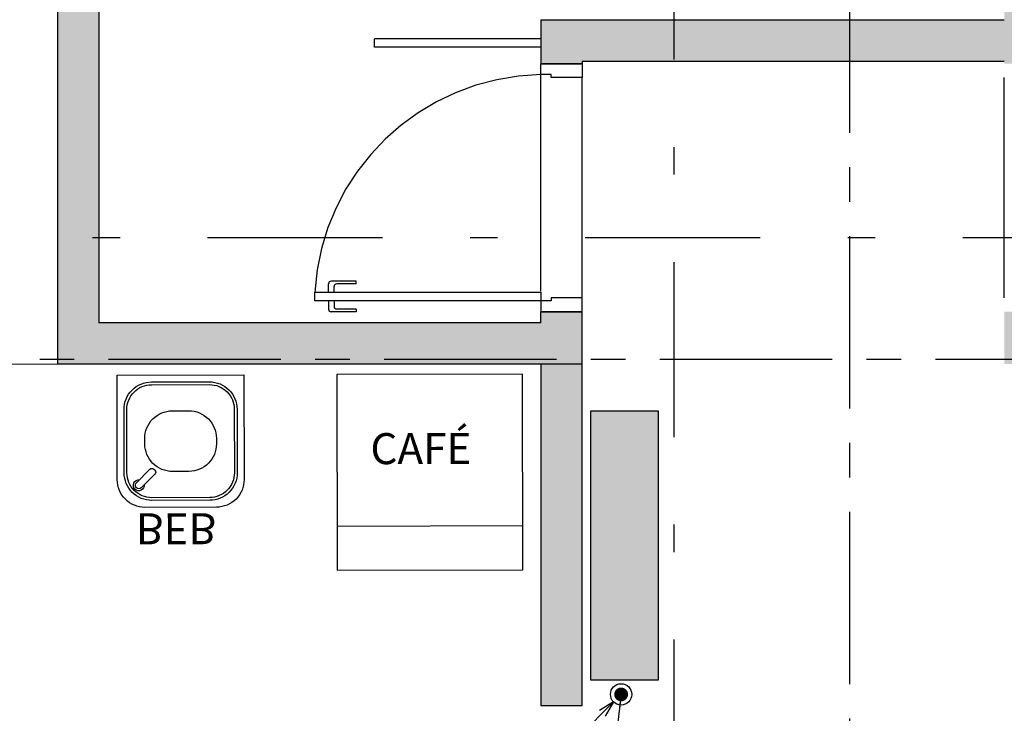
# Model space of a CAD drawing. Units: metres. Extents: x 0 to 955, y -257 to 1285.
# Drawn here: x 486 to 490, y 530 to 532 of the extents above; entities that cross this region are included whole.
import ezdxf
from ezdxf.enums import TextEntityAlignment as Align

# ---------------------------------------------------------------- set-up
doc = ezdxf.new("R2010")
doc.units = ezdxf.units.M
for name, pattern in [('0149-11_REF-PE$0$HIDDEN2', [4.7625, 3.175, -1.5875]), ('DASHDOT2', [12.7, 6.35, -3.175, 0, -3.175]), ('PL-POUSO-ARQ-EIXO$0$CENTER', [2, 1.25, -0.25, 0.25, -0.25])]:
    doc.linetypes.add(name, pattern=pattern)
for name, color, linetype in [('0149-11_REF-PE$0$ARQ-detalhe bloco', 1, 'Continuous'), ('0149-11_REF-PE$0$ARQ-divisória sanitária', 2, 'Continuous'), ('0149-11_REF-PE$0$ARQ-equipamentos fixos', 1, 'Continuous'), ('0149-11_REF-PE$0$ARQ-porta construir', 2, 'Continuous'), ('Alarme', 10, 'Continuous'), ('ARQ-nome do ambiente', 3, 'Continuous'), ('ARQ-PISOS', 9, 'Continuous'), ('BASE ELETRICA', 253, 'Continuous'), ('CONEXAO_INCENDIO', 3, 'Continuous'), ('EIXO$0$A-EIXOS-PRI', 252, 'PL-POUSO-ARQ-EIXO$0$CENTER'), ('S-DIVC', 254, 'Continuous')]:
    doc.layers.add(name, color=color, linetype=linetype)
doc.layers.add('Alvenaria', color=5, linetype='Continuous', lineweight=30)
doc.layers.add('ÁRVORE', color=92, linetype='Continuous', lineweight=15)
doc.styles.add('0149-11_REF-PE$0$6075', font='romans.shx', dxfattribs={"height": 0.1125})
doc.styles.add('12075', font='romans.shx', dxfattribs={"height": 0.225})
doc.styles.add('ROMANS', font='romans', dxfattribs={"height": 0.2})
doc.dimstyles.new('DIM100', dxfattribs={"dimtxt": 0.225, "dimasz": 0.05, "dimexe": 0.125, "dimexo": 0.0625, "dimgap": 0.05, "dimtad": 1, "dimzin": 0, "dimdsep": 46, "dimtxsty": 'ROMANS', "dimblk1": 'DOT', "dimblk2": 'DOT', "dimsah": 1, "dimcen": 0.05, "dimclrd": 1, "dimclre": 1, "dimclrt": 2, "dimadec": 0, "dimazin": 0, "dimtfac": 1, "dimtmove": 1, "dimatfit": 3, "dimldrblk": 'DOT', "dimfxl": 0, "dimtolj": 1, "dimtzin": 0, "dimarcsym": 0})

# ---------------------------------------------------------------- blocks, each defined once
blk = doc.blocks.new('0149-11_REF-PE$0$porta 80')
for p, q in [((0.0395, 0.9704), (0.071, 0.9704)), ((0.0395, 0.15), (0.0395, 0.9704)), ((0.071, 0.9704), (0.071, 0.15)), ((0.0395, 0.15), (0, 0.15)), ((0, 0), (0, 0.15)), ((0.071, 0.15), (0.0395, 0.15)), ((0.0395, 0.1129), (0.0395, 0.15)), ((0.8605, 0.15), (0.9, 0.15)), ((0.8605, 0.1129), (0.8605, 0.15)), ((0.9, 0), (0.9, 0.15)), ((0.05, 0.1129), (0.0395, 0.1129)), ((0.05, 0), (0.05, 0.1129)), ((0.85, 0), (0.85, 0.1129)), ((0.85, 0.1129), (0.8605, 0.1129)), ((0, 0), (0.05, 0)), ((0.9, 0), (0.85, 0))]:
    blk.add_line(p, q)
at = {"layer": '0149-11_REF-PE$0$ARQ-detalhe bloco'}
for p, q in [((-0.0005, 0.8204), (-0.0005, 0.9104)), ((0.0395, 0.9204), (0.0095, 0.9204)), ((0.0395, 0.9004), (0.0195, 0.9004)), ((0.071, 0.9204), (0.101, 0.9204)), ((0.071, 0.9004), (0.091, 0.9004)), ((0.111, 0.8204), (0.111, 0.9104)), ((0.0095, 0.8204), (0.0095, 0.8904)), ((0.101, 0.8204), (0.101, 0.8904)), ((0.0095, 0.8204), (-0.0005, 0.8204)), ((0.101, 0.8204), (0.111, 0.8204))]:
    blk.add_line(p, q, dxfattribs=at)
for centre, start, end in [((0.0095, 0.9104), 90, 180), ((0.0195, 0.8904), 90, 180), ((0.091, 0.8904), 0, 90), ((0.101, 0.9104), 0, 90)]:
    blk.add_arc(centre, 0.01, start, end, dxfattribs=at)
at = {"layer": '0149-11_REF-PE$0$ARQ-detalhe bloco', "linetype": '0149-11_REF-PE$0$HIDDEN2'}
blk.add_ellipse((0.0241, 0.1352), major_axis=(-0.5807, 0.6034), ratio=0.997899, start_param=3.964901, end_param=5.459877, dxfattribs=at)
blk = doc.blocks.new('0149-11_REF-PE$0$bebedouro IBBL BDF')
blk.add_lwpolyline([(-0.36, -0.48), (-0.1, -0.48, 0.414214), (0, -0.38), (0, 0), (-0.46, 0), (-0.46, -0.38, 0.414214)], format="xyb", close=True)
at = {"layer": '0149-11_REF-PE$0$ARQ-detalhe bloco'}
for points in [[(-0.335, -0.455), (-0.125, -0.455, 0.414214), (-0.025, -0.355), (-0.025, -0.125, 0.414214), (-0.125, -0.025), (-0.335, -0.025, 0.414214), (-0.435, -0.125), (-0.435, -0.355, 0.414214)], [(-0.335, -0.445), (-0.125, -0.445, 0.414214), (-0.035, -0.355), (-0.035, -0.125, 0.414214), (-0.125, -0.035), (-0.335, -0.035, 0.414214), (-0.425, -0.125), (-0.425, -0.355, 0.414214)], [(-0.26, -0.35), (-0.2, -0.35, 0.414214), (-0.1, -0.25), (-0.1, -0.23, 0.414214), (-0.2, -0.13), (-0.26, -0.13, 0.414214), (-0.36, -0.23), (-0.36, -0.25, 0.414214)], [(-0.0691, -0.391), (-0.1186, -0.3415, 0.414214), (-0.1328, -0.3415), (-0.1363, -0.345, 0.414214), (-0.1363, -0.3592), (-0.0868, -0.4087, 1)]]:
    blk.add_lwpolyline(points, format="xyb", close=True, dxfattribs=at)
blk.add_arc((-0.078, -0.3998), 0.02, 173.6822, 96.3178, dxfattribs=at)
at = {"style": '0149-11_REF-PE$0$6075'}
blk.add_text('BEB', height=0.1125, rotation=180, dxfattribs=at).set_placement((-0.0667, -0.558), align=Align.MIDDLE_LEFT)
blk = doc.blocks.new('1 PAVIMENTO')
at = {"layer": 'S-DIVC'}
h = blk.add_hatch(color=256, dxfattribs=at)
h.dxf.hatch_style = 1
h.paths.add_polyline_path([(32.3076, 52.1763), (30.5497, 52.1763), (30.5497, 52.0263), (31.5888, 52.0263), (31.5888, 49.2313), (30.3902, 49.2313), (30.3902, 49.0813), (31.5888, 49.0813), (31.5888, 49.0715), (31.7388, 49.0715), (31.7388, 49.0813), (31.7388, 52.0263), (32.3076, 52.0263)])
h.paths.add_polyline_path([(35.2246, 52.1812), (35.0246, 52.1763), (34.3076, 52.1763), (34.3076, 52.0263), (35.0246, 52.0263), (35.2246, 52.0263)])
h.paths.add_polyline_path([(35.1746, 48.4409), (33.1846, 48.4409), (33.1846, 48.1313), (31.7388, 48.1313), (31.7388, 48.1715), (31.5888, 48.1715), (31.5888, 47.9813), (33.1846, 47.9813), (33.1846, 47.9001), (33.3346, 47.9001), (33.3346, 48.3929), (33.6246, 48.3929), (35.0246, 48.3929), (35.0246, 46.8929), (33.7246, 46.8929), (33.7246, 46.8929), (33.6246, 46.8929), (33.3346, 46.8929), (33.3346, 47.0001), (33.1846, 47.0001), (33.1846, 46.7429), (35.1746, 46.7429)])
h.paths.add_polyline_path([(35.1746, 51.5263), (35.0246, 51.5263), (35.0246, 48.5429), (33.1746, 48.5429), (33.1746, 48.4409), (35.1746, 48.4409)])
h.paths.add_polyline_path([(30.0574, 48.1715), (29.9074, 48.1715), (29.9074, 48.1313), (28.3037, 48.1313), (28.3037, 48.4409), (28.1537, 48.4409), (28.1537, 47.9813), (28.3037, 47.9813), (30.0574, 47.9813)])
h.paths.add_polyline_path([(30.3902, 49.2313), (29.9074, 49.2313), (29.9074, 49.0715), (30.0574, 49.0715), (30.0574, 49.0813), (30.3902, 49.0813)])
h.paths.add_polyline_path([(28.3037, 52.0263), (28.5497, 52.0263), (28.5497, 52.1763), (28.1537, 52.1763), (28.1537, 48.4409), (28.3037, 48.4409)])
h = blk.add_hatch(color=256, dxfattribs=at)
h.dxf.hatch_style = 1
h.paths.add_polyline_path([(30.0574, 47.9813), (29.9074, 47.9813), (29.9074, 46.7429), (30.0574, 46.7429)])
at = {"layer": 'ÁRVORE'}
h = blk.add_hatch(dxfattribs=at)
h.set_pattern_fill('AR-SAND', color=256, scale=0.005, angle=96.136)
h.set_pattern_definition([(133.63599, (-2686.52812, -2137.12125), (-0.242449568, -0.03411068), [0, -0.19304, 0, -0.2159, 0, -0.206375]), (103.63599, (-2686.5281, -2137.12125), (-0.38038367, 0.185163754), [0, -0.10414, 0, -0.17399, 0, -0.066675]), (63.63599, (-2686.51142, -2137.27656), (-0.042988522, 0.393153578), [0, -0.0635, 0, -0.2286, 0, -0.29845]), (53.63599, (-2686.51142, -2137.27656), (-0.151633833, 0.367676713), [0, -0.03175, 0, -0.14986, 0, -0.17145])])
h.paths.add_polyline_path([(48.0275, 43.3512), (48.0275, 43.9263), (35.0246, 43.9263), (35.0246, 38.5987), (48.0275, 38.5987)])
h.paths.add_polyline_path([(43.8176, 41.7218, -1.358284), (45.0459, 42.5518, -1.358284), (46.2191, 41.6456, -1.352728), (45.715, 40.2496, -1.355024), (44.2322, 40.2966, -1.352728)], flags=16)
edge = h.paths.add_edge_path()
edge.add_line((51.1908, 32.1709), (50.3908, 32.1709))
edge.add_line((50.3908, 32.1709), (50.3408, 32.1709))
edge.add_line((50.3408, 32.1709), (50.3408, 31.1709))
edge.add_line((50.3408, 31.1709), (50.1908, 31.1709))
edge.add_line((50.1908, 31.1709), (50.1908, 35.0487))
edge.add_line((50.1908, 35.0487), (48.0275, 35.0487))
edge.add_line((48.0275, 35.0487), (30.3902, 35.0487))
edge.add_line((30.3902, 35.0487), (30.3902, 23.0928))
edge.add_arc((-46.4685, -399.1001), 429.1318, 78.119617, 79.682496, ccw=False)
edge.add_arc((28.4872, 56.0159), 37.6384, 290.8384, 294.53135)
edge.add_spline(control_points=[(44.1146, 21.775), (44.6447, 22.0154), (45.1733, 22.2551), (46.2814, 22.8061), (46.8541, 23.1225), (47.8964, 23.8392), (48.3609, 24.2439), (49.2213, 25.1881), (49.6101, 25.7327), (50.4542, 27.1866), (50.8552, 28.1475), (51.1908, 29.1709)], knot_values=[5.643216, 5.643216, 5.643216, 5.643216, 7.337053, 7.337053, 9.321152, 9.321152, 11.305251, 11.305251, 13.450769, 13.450769, 16.601107, 16.601107, 16.601107, 16.601107], degree=3, periodic=0)
edge.add_line((51.1908, 29.1709), (51.1908, 32.1709))
h.paths.add_polyline_path([(48.6775, 30.8014), (48.6764, 30.7977), (48.6791, 30.7961)], flags=16)
h.paths.add_polyline_path([(48.0079, 31.9261), (47.8549, 32.7575), (47.8644, 32.7514), (47.8575, 32.7431), (48.0079, 31.9261), (48.8045, 32.1917), (48.8086, 32.197), (48.808, 32.1928), (48.0079, 31.9261), (48.0699, 31.8487), (48.083, 31.8446), (48.0808, 31.8351), (48.0079, 31.9261), (47.503, 31.4888), (47.504, 31.483), (47.4949, 31.4817)], flags=16)
h.paths.add_polyline_path([(37.1735, 27.2137), (37.1723, 27.2099), (37.1751, 27.2084)], flags=16)
h.paths.add_polyline_path([(37.3046, 28.6092), (37.304, 28.6051), (36.5039, 28.3384), (36.5658, 28.261), (36.579, 28.2569), (36.5768, 28.2473), (36.5039, 28.3384), (35.999, 27.901), (36, 27.8953), (35.9909, 27.894), (36.5039, 28.3384), (36.3508, 29.1698), (36.3604, 29.1637), (36.3535, 29.1553), (36.5039, 28.3384), (37.3005, 28.6039)], flags=16)
h.paths.add_polyline_path([(30.3902, 35.0487), (24.9256, 35.0487), (24.9256, 43.9263), (20.7756, 43.9263), (20.7756, 40.0313), (19.1756, 40.0313), (12.7006, 40.0313), (12.7006, 39.7558), (13.4635, 39.7558), (13.4635, 38.9558), (12.7006, 38.9558), (12.7006, 26.123), (12.8115, 25.797, 0.261513), (19.3707, 19.9126), (18.2865, 25.1179, -0.00715), (30.3902, 23.0928)])
h.paths.add_polyline_path([(19.9068, 29.5379), (19.9057, 29.5341), (19.9084, 29.5326)], flags=16)
h.paths.add_polyline_path([(23.1399, 31.5901, -1.352728), (22.7253, 33.0153, -1.358284), (23.9535, 33.8453, -1.358284), (25.1268, 32.9391, -1.352728), (24.6227, 31.5431, -1.355024)], flags=16)
h.paths.add_polyline_path([(19.2372, 30.6625), (18.7323, 30.2252), (18.7333, 30.2195), (18.7242, 30.2181), (19.2372, 30.6625), (19.0842, 31.494), (19.0937, 31.4879), (19.0869, 31.4795), (19.2372, 30.6625), (20.0338, 30.9281), (20.038, 30.9334), (20.0373, 30.9293), (19.2372, 30.6625), (19.2992, 30.5852), (19.3123, 30.5811), (19.3101, 30.5715)], flags=16)
h.paths.add_polyline_path([(17.9273, 24.034), (17.9261, 24.0302), (17.9289, 24.0286)], flags=16)
h.paths.add_polyline_path([(18.0584, 25.4295), (18.0578, 25.4254), (17.2576, 25.1586), (17.3196, 25.0812), (17.3327, 25.0772), (17.3305, 25.0676), (17.2576, 25.1586), (16.7528, 24.7213), (16.7537, 24.7156), (16.7446, 24.7142), (17.2576, 25.1586), (17.1046, 25.99), (17.1141, 25.9839), (17.1073, 25.9756), (17.2576, 25.1586), (18.0543, 25.4242)], flags=16)
h.paths.add_polyline_path([(29.9337, 24.3483), (29.9325, 24.3445), (29.9353, 24.343)], flags=16)
h.paths.add_polyline_path([(29.264, 25.473), (29.111, 26.3044), (29.1205, 26.2983), (29.1137, 26.2899), (29.264, 25.473), (29.326, 25.3956), (29.3391, 25.3915), (29.3369, 25.382), (29.264, 25.473), (28.7592, 25.0356), (28.7602, 25.0299), (28.751, 25.0286)], flags=16)
h.paths.add_polyline_path([(22.5635, 38.9558), (22.5635, 39.7558), (23.3635, 39.7558), (23.3635, 38.9558)], flags=16)
h.paths.add_polyline_path([(23.6635, 38.9558), (23.6635, 39.7558), (24.4635, 39.7558), (24.4635, 38.9558)], flags=16)
h.paths.add_polyline_path([(22.2635, 38.9558), (21.4635, 38.9558), (21.4635, 39.7558), (22.2635, 39.7558)], flags=16)
h.paths.add_polyline_path([(21.1635, 38.9558), (20.3635, 38.9558), (20.3635, 39.7558), (21.1635, 39.7558)], flags=16)
h.paths.add_polyline_path([(20.0635, 38.9558), (19.2635, 38.9558), (19.2635, 39.7558), (20.0635, 39.7558)], flags=16)
h.paths.add_polyline_path([(18.9635, 38.9558), (18.1635, 38.9558), (18.1635, 39.7558), (18.9635, 39.7558)], flags=16)
h.paths.add_polyline_path([(17.8635, 38.9558), (17.0635, 38.9558), (17.0635, 39.7558), (17.8635, 39.7558)], flags=16)
h.paths.add_polyline_path([(16.7635, 38.9558), (15.9635, 38.9558), (15.9635, 39.7558), (16.7635, 39.7558)], flags=16)
h.paths.add_polyline_path([(15.6635, 38.9558), (14.8635, 38.9558), (14.8635, 39.7558), (15.6635, 39.7558)], flags=16)
h.paths.add_polyline_path([(14.5635, 38.9558), (13.7635, 38.9558), (13.7635, 39.7558), (14.5635, 39.7558)], flags=16)
h.paths.add_polyline_path([(12.7006, 38.9558), (12.6635, 38.9558), (12.6635, 39.7558), (12.7006, 39.7558), (12.7006, 40.0313), (10.9256, 40.0313), (10.9256, 43.9313), (10.9256, 43.9763), (10.5856, 43.9763), (10.5856, 44.1263), (10.5856, 44.226), (7.1718, 44.226), (7.1718, 47.8915), (6.8006, 47.7059), (6.8006, 48.4059), (6.8006, 48.4409), (5.106, 48.4409), (12.7006, 26.123)])
h.paths.add_polyline_path([(12.1223, 35.243), (12.1212, 35.2392), (12.1239, 35.2376)], flags=16)
h.paths.add_polyline_path([(11.4527, 36.3676), (10.9478, 35.9303), (10.9488, 35.9246), (10.9397, 35.9232), (11.4527, 36.3676), (11.2997, 37.199), (11.3092, 37.1929), (11.3024, 37.1846), (11.4527, 36.3676), (11.5147, 36.2902), (11.5278, 36.2862), (11.5256, 36.2766)], flags=16)
h.paths.add_polyline_path([(11.5635, 38.9558), (11.5635, 39.7558), (12.3635, 39.7558), (12.3635, 38.9558)], flags=16)
h.paths.add_polyline_path([(11.2635, 38.9558), (10.4635, 38.9558), (10.7635, 39.7558), (11.2635, 39.7558)], flags=16)
h.paths.add_polyline_path([(10.1635, 38.9558), (9.6635, 38.9558), (9.6635, 39.4558), (10.4635, 39.7558)], flags=16)
h.paths.add_polyline_path([(9.6635, 39.7558), (9.6635, 40.5558), (10.4635, 40.5558), (10.4314, 40.0541)], flags=16)
h.paths.add_polyline_path([(10.4635, 40.8558), (9.6635, 40.8558), (9.6635, 41.6558), (10.4635, 41.6558)], flags=16)
h.paths.add_polyline_path([(10.4635, 41.9558), (9.6635, 41.9558), (9.6635, 42.7558), (10.4635, 42.7558)], flags=16)
h.paths.add_polyline_path([(10.4635, 43.0558), (9.6635, 43.0558), (9.6635, 43.8558), (10.4635, 43.8558)], flags=16)
h.paths.add_polyline_path([(6.8011, 50.6047), (6.793, 50.6128), (3.4178, 53.988), (3.2253, 53.9674), (5.106, 48.4409), (6.8011, 48.4409)])
h.paths.add_polyline_path([(7.1718, 50.234), (6.8011, 50.6047), (6.8011, 48.4409), (7.1718, 48.4409)])
h.paths.add_polyline_path([(7.1718, 48.4409), (6.8011, 48.4409), (6.8011, 48.4056), (7.1718, 48.2203)])
h.paths.add_polyline_path([(36.7997, 43.7757), (37.7654, 43.7757), (37.7654, 43.8957), (36.7997, 43.8957)], flags=24)
h.paths.add_polyline_path([(40.7997, 43.7757), (41.7654, 43.7757), (41.7654, 43.8957), (40.7997, 43.8957)], flags=24)
h.paths.add_polyline_path([(44.7497, 43.7757), (45.7154, 43.7757), (45.7154, 43.8957), (44.7497, 43.8957)], flags=24)
h.paths.add_polyline_path([(6.5175, 50.4914), (6.5175, 47.6062), (6.806, 47.6062), (6.806, 50.4914)], flags=9)
at = {"color": 252, "linetype": 'DASHDOT2', "ltscale": 0.1}
for p, q in [((30.3902, 66.1617), (30.3902, 14.074)), ((1.2982, 48.4409), (54.9579, 48.4409))]:
    blk.add_line(p, q, dxfattribs=at)
at = {"color": 7, "lineweight": 0}
blk.add_line((26.7333, 47.9813), (28.1537, 47.9813), dxfattribs=at)
at = {"layer": '0149-11_REF-PE$0$ARQ-divisória sanitária'}
for p, q in [((29.9074, 49.1613), (29.3037, 49.1613)), ((29.3037, 49.1313), (29.3037, 49.1613)), ((29.9074, 49.1313), (29.3037, 49.1313))]:
    blk.add_line(p, q, dxfattribs=at)
at = {"layer": 'Alvenaria'}
for p, q in [((28.1537, 52.1763), (28.1537, 47.9813)), ((28.3037, 52.0263), (28.3037, 48.1313)), ((29.9074, 49.2313), (31.5888, 49.2313)), ((29.9074, 49.0715), (30.0574, 49.0715)), ((30.0574, 49.0813), (30.0574, 49.0715)), ((29.9074, 48.1313), (29.9074, 48.1715)), ((29.9074, 48.1715), (30.0574, 48.1715)), ((30.0574, 47.9813), (30.0574, 48.1715)), ((28.3037, 47.9813), (28.1537, 47.9813))]:
    blk.add_line(p, q, dxfattribs=at)
for points in [[(29.9074, 49.2313), (29.9074, 49.0715)], [(30.0574, 49.0813), (31.5888, 49.0813)], [(29.9074, 48.1313), (28.3037, 48.1313)], [(30.0574, 47.9813), (28.3037, 47.9813)]]:
    blk.add_lwpolyline(points, dxfattribs=at)
blk.add_lwpolyline([(30.0574, 47.9813), (29.9074, 47.9813), (29.9074, 46.7429), (30.0574, 46.7429)], close=True, dxfattribs=at)
at = {"layer": 'ARQ-PISOS', "color": 252}
for p, q in [((29.9074, 48.2455), (29.9074, 49.032)), ((30.0574, 48.2215), (30.0577, 49.0215)), ((31.5888, 48.2215), (31.5885, 49.0215))]:
    blk.add_line(p, q, dxfattribs=at)
at = {"layer": 'BASE ELETRICA'}
blk.add_line((29.8416, 47.3939), (29.1683, 47.3926), dxfattribs=at)
blk.add_lwpolyline([(29.1672, 47.944), (29.1686, 47.2339), (29.842, 47.2352), (29.8406, 47.9453)], close=True, dxfattribs=at)
at = {"layer": 'EIXO$0$A-EIXOS-PRI', "ltscale": 0.5}
for p, q in [((31.0267, 66.4455), (31.0267, 6.0936)), ((-3.6609, 47.9986), (59.0255, 48.0009))]:
    blk.add_line(p, q, dxfattribs=at)
at = {"layer": '0149-11_REF-PE$0$ARQ-equipamentos fixos', "xscale": -1, "rotation": 0.1135497261750817}
blk.add_blockref('0149-11_REF-PE$0$bebedouro IBBL BDF', (28.37, 47.9414), dxfattribs=at)
at = {"layer": '0149-11_REF-PE$0$ARQ-porta construir', "rotation": 90.00003312413355}
blk.add_blockref('0149-11_REF-PE$0$porta 80', (30.0574, 48.1715), dxfattribs=at)
at = {"color": 3, "style": '12075'}
for tag, rotation, p in [('C', 270, (30.597, 68.4244)), ('B', 270, (12.9073, 68.2735)), ('A', 6.5463, (92.4903, 52.9561)), ('A', 0, (-0.9645, 48.6477)), ('B', 270, (12.9074, 11.8113)), ('C', 270, (30.597, 11.8113))]:
    blk.add_attdef(tag, text='', height=0.315, rotation=rotation, dxfattribs=at).set_placement(p, align=Align.MIDDLE)
at = {"layer": 'ARQ-nome do ambiente', "style": '12075'}
blk.add_attdef('COZINHA', text='', height=0.225, rotation=6.6398, dxfattribs=at).set_placement((74.9766, 53.4261), align=Align.CENTER)
at = {"layer": 'BASE ELETRICA', "style": '0149-11_REF-PE$0$6075'}
blk.add_text('CAFÉ', height=0.1125, rotation=0.1135, dxfattribs=at).set_placement((29.289, 47.6745), align=Align.MIDDLE_LEFT)
blk = doc.blocks.new('*U147', base_point=(-663814.54, -698187.42))
for q in [(-663796.87, -698169.74), (-663808.75, -698179.51), (-663806.64, -698181.62)]:
    blk.add_line((-663811.81, -698184.68), q)
blk.add_circle((-663814.54, -698187.42), 3.87)
blk = doc.blocks.new('_Dot')
at = {"color": 0, "linetype": 'ByBlock', "lineweight": -2}
blk.add_line((-0.5, 0), (-1, 0), dxfattribs=at)
at = {"color": 0, "linetype": 'ByBlock', "const_width": 0.5}
blk.add_lwpolyline([(-0.25, 0, 1), (0.25, 0, 1)], format="xyb", close=True, dxfattribs=at)
blk = doc.blocks.new('DOT')
at = {"color": 0, "linetype": 'ByBlock'}
blk.add_line((-0.5, 0), (-1, 0), dxfattribs=at)
at = {"color": 0, "linetype": 'ByBlock', "const_width": 0.5}
blk.add_lwpolyline([(-0.25, 0, 1), (0.25, 0, 1)], format="xyb", close=True, dxfattribs=at)

msp = doc.modelspace()

# ---------------------------------------------------------------- hatches: boundary and pattern name
at = {"layer": 'Alarme'}
h = msp.add_hatch(color=256, dxfattribs=at)
h.dxf.hatch_style = 1
h.paths.add_polyline_path([(488.2774, 530.0915), (488.5235, 530.0915), (488.5235, 531.0667), (488.2774, 531.0667)])

# ---------------------------------------------------------------- linework, layer by layer
msp.add_lwpolyline([(488.5235, 530.0915), (488.5235, 531.0667), (488.2774, 531.0667), (488.2774, 530.0915)], close=True, dxfattribs=at)

# ---------------------------------------------------------------- block references
msp.add_blockref('1 PAVIMENTO', (458.1898, 483.2556))
at = {"layer": 'CONEXAO_INCENDIO', "xscale": 0.01, "yscale": 0.01, "rotation": 180}
msp.add_blockref('*U147', (488.3885, 530.0383), dxfattribs=at)

# ---------------------------------------------------------------- leaders
at = {"layer": 'CONEXAO_INCENDIO'}
msp.add_leader([(488.3885, 530.0383), (488.3048, 529.3561)], dimstyle='DIM100', override={"dimgap": 0.05, "dimtad": 0, "dimldrblk": 'DOT', "dimfxl": 0.18}, dxfattribs=at)

doc.saveas('drawing.dxf')
